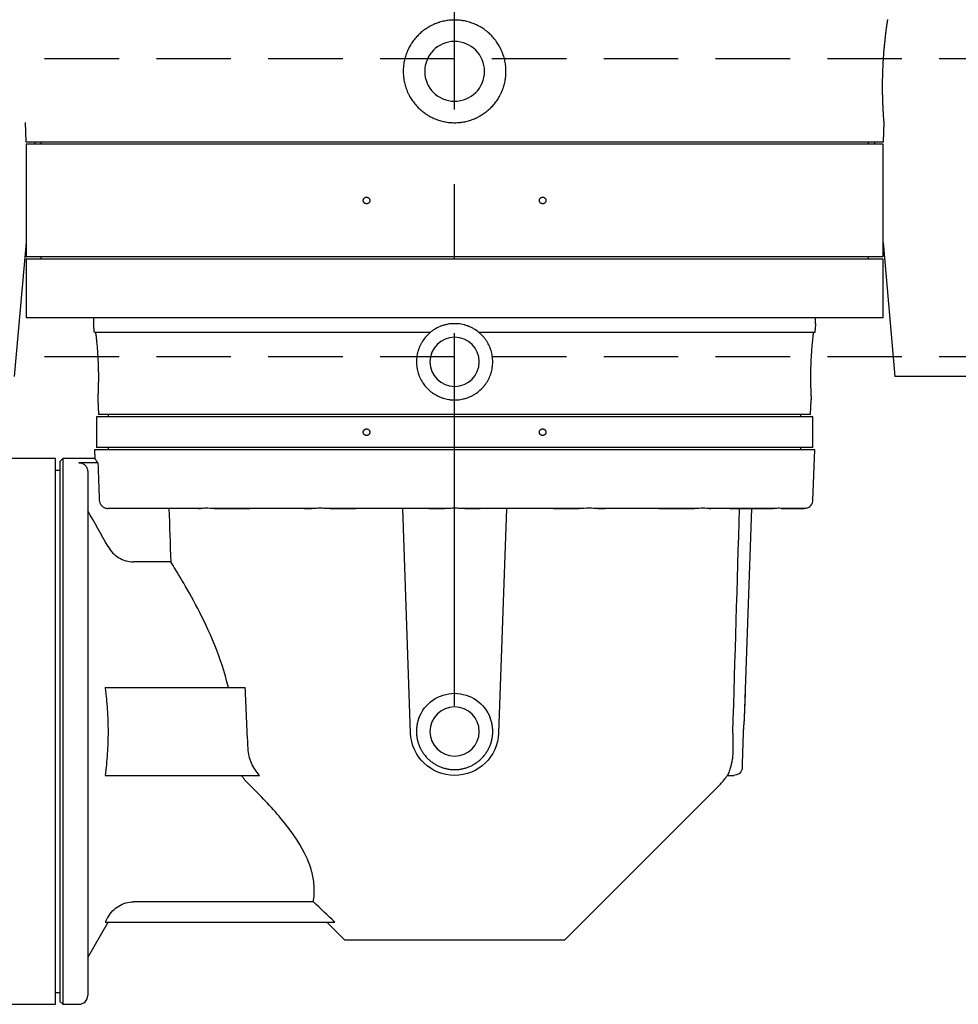
# Model space of a CAD drawing. Extents: x -32 to 275, y -350 to 50.
# Drawn here: x 57 to 70, y -110 to -96 of the extents above; entities that cross this region are included whole.
import ezdxf

# ---------------------------------------------------------------- set-up
doc = ezdxf.new("R2010")
doc.units = 0
doc.header["$LTSCALE"] = 4
doc.header["$MEASUREMENT"] = 0
doc.linetypes.add('CENTER', pattern=[2, 1.25, -0.25, 0.25, -0.25])
doc.linetypes.add('HIDDEN', pattern=[0.375, 0.25, -0.125])
for name, color, linetype in [('CENTER', 6, 'CENTER'), ('HIDDEN', 1, 'HIDDEN'), ('OBJECT-STD', 3, 'CONTINUOUS')]:
    doc.layers.add(name, color=color, linetype=linetype)

msp = doc.modelspace()

# ---------------------------------------------------------------- linework, layer by layer
at = {"layer": 'CENTER'}
msp.add_line((63.157921, -105.635297), (63.157921, -22.522035), dxfattribs=at)
at = {"layer": 'HIDDEN'}
for p, q in [((11.157921, -96.94863), (79.157921, -96.94863)), ((11.157921, -100.94863), (79.157921, -100.94863))]:
    msp.add_line(p, q, dxfattribs=at)
at = {"layer": 'OBJECT-STD'}
for p, q in [((68.967055, -96.435081), (68.967438, -96.424131)), ((57.396759, -97.808851), (57.405765, -98.06674)), ((68.910077, -98.06674), (68.919087, -97.808721)), ((57.405765, -98.06674), (68.910077, -98.06674)), ((57.409889, -98.098236), (57.409889, -99.610047)), ((68.905952, -98.098236), (57.409889, -98.098236)), ((57.52796, -98.066782), (57.525207, -98.098254)), ((57.60674, -98.066739), (57.60674, -98.098236)), ((68.709102, -98.098236), (68.709102, -98.066739)), ((68.787881, -98.066782), (68.790635, -98.098254)), ((68.905952, -99.610047), (68.905952, -98.098236)), ((57.409894, -99.416282), (57.252409, -101.216346)), ((68.905947, -99.416282), (69.063433, -101.216346)), ((68.905952, -99.610047), (57.409889, -99.610047)), ((57.60674, -99.610047), (57.60674, -99.641544)), ((68.709102, -99.641544), (68.709102, -99.610047)), ((57.409889, -99.641543), (57.409889, -100.428945)), ((68.905952, -99.641543), (57.409889, -99.641543)), ((68.905952, -100.428945), (68.905952, -99.641543)), ((68.905952, -100.428945), (57.409889, -100.428945)), ((58.315401, -100.428945), (58.315401, -100.509257)), ((68.00044, -100.509257), (68.00044, -100.428945)), ((62.830888, -100.625795), (58.326456, -100.625795)), ((67.989385, -100.625795), (63.484953, -100.625795)), ((73.00044, -101.216346), (69.063433, -101.216346)), ((58.37438, -101.525773), (58.383216, -101.728157)), ((67.932625, -101.728157), (67.941461, -101.525773)), ((67.932625, -101.728157), (58.383216, -101.728157)), ((58.512251, -101.728156), (58.512251, -101.759653)), ((67.80359, -101.759653), (67.80359, -101.728156)), ((58.354771, -101.759653), (58.354771, -102.169102)), ((67.96107, -101.759653), (58.354771, -101.759653)), ((67.96107, -102.169102), (67.96107, -101.759653)), ((58.327274, -102.200598), (58.331498, -102.321553)), ((63.157921, -102.200598), (58.327274, -102.200598)), ((67.96107, -102.169102), (58.354771, -102.169102)), ((58.512251, -102.169102), (58.512251, -102.200599)), ((67.988567, -102.200598), (63.157921, -102.200598)), ((67.80359, -102.200599), (67.80359, -102.169102)), ((67.965051, -102.874012), (67.988567, -102.200598)), ((57.80359, -102.318708), (57.055559, -102.318708)), ((57.80359, -105.980126), (57.80359, -102.318708)), ((57.902015, -102.318708), (57.862645, -102.358079)), ((57.862645, -102.358079), (57.862645, -109.602173)), ((58.333596, -102.318708), (57.902015, -102.318708)), ((57.902015, -102.318708), (57.902015, -109.641543)), ((58.374605, -102.373302), (58.118551, -102.373302)), ((57.862645, -102.476189), (57.803588, -102.476189)), ((58.236661, -102.493261), (58.236661, -109.523433)), ((59.748382, -102.988), (58.511333, -102.988)), ((59.72332, -102.988), (59.744931, -102.988)), ((59.937775, -102.988), (60.412297, -102.988)), ((61.239815, -102.988), (59.938817, -102.988)), ((61.141076, -102.988), (61.239832, -102.988)), ((61.488374, -102.988), (61.830052, -102.988)), ((63.023262, -102.988), (61.488631, -102.988)), ((62.567729, -106.000736), (62.462522, -102.988)), ((62.813433, -102.988), (63.02327, -102.988)), ((64.82721, -102.988), (63.292579, -102.988)), ((63.293657, -102.988), (63.502409, -102.988)), ((63.853319, -102.988), (63.748112, -106.000736)), ((64.485789, -102.988), (64.827201, -102.988)), ((66.377024, -102.988), (65.076027, -102.988)), ((65.0786, -102.988), (65.174766, -102.988)), ((65.903545, -102.988), (66.377, -102.988)), ((67.436758, -102.988), (66.56746, -102.988)), ((66.570942, -102.988), (66.592521, -102.988)), ((66.850859, -102.988), (67.436749, -102.988)), ((67.140361, -102.988), (67.042155, -105.800234)), ((67.140353, -102.988), (67.436758, -102.988)), ((67.539586, -102.988), (67.845079, -102.988)), ((67.845079, -102.988), (67.539822, -102.988)), ((59.350649, -103.703459), (58.85038, -103.703459)), ((58.470594, -105.389575), (60.348583, -105.389575)), ((67.053746, -105.468315), (67.042155, -105.800234)), ((57.80359, -109.641543), (57.80359, -105.980126)), ((58.470594, -106.570677), (60.543198, -106.570677)), ((66.817204, -106.570677), (66.901193, -106.570677)), ((64.634299, -108.775401), (66.722253, -106.687447)), ((61.263369, -108.267321), (58.85038, -108.267321)), ((58.236661, -109.011622), (58.509425, -108.539181)), ((58.470594, -108.539181), (61.550363, -108.539181)), ((61.445322, -108.539181), (61.681543, -108.775401)), ((61.681543, -108.775401), (64.634299, -108.775401)), ((57.803588, -109.484063), (57.862645, -109.484063)), ((57.055559, -109.641543), (57.80359, -109.641543)), ((57.862645, -109.602173), (57.902015, -109.641543)), ((57.902015, -109.641543), (58.118551, -109.641543))]:
    msp.add_line(p, q, dxfattribs=at)
at = {"layer": 'OBJECT-STD', "extrusion": (0, 0, -1)}
for centre, radius in [((-63.157921, -97.121858), 0.401102), ((-63.157921, -101.019496), 0.330358), ((-63.157921, -105.980126), 0.330358)]:
    msp.add_circle(centre, radius, dxfattribs=at)
at = {"layer": 'OBJECT-STD'}
for centre, radius, start, end in [((67.847013, -102.86989), 0.11811, 281.1952028, 358), ((66.221153, -106.186348), 0.708661, 315, 327.2677941), ((58.118551, -109.523433), 0.11811, 270, 0)]:
    msp.add_arc(centre, radius, start, end, dxfattribs=at)
at = {"layer": 'OBJECT-STD', "extrusion": (0, 0, -1)}
for centre, radius, start, end in [((-63.157921, -105.980126), 0.511811, 20.5779573, 159.4220427), ((-63.157921, -105.980126), 0.590551, 182, 358), ((-66.901193, -106.452567), 0.11811, 196.0372152, 269.3474913)]:
    msp.add_arc(centre, radius, start, end, dxfattribs=at)
at = {"layer": 'OBJECT-STD'}
for points, knots in [([(62.671056, -97.609353), (62.654944, -97.593262), (62.639762, -97.576508), (62.611194, -97.541722), (62.597809, -97.523688), (62.572822, -97.486348), (62.561222, -97.467042), (62.547863, -97.442093), (62.545249, -97.437062), (62.540135, -97.426919), (62.537633, -97.421798), (62.530331, -97.406373), (62.525737, -97.39601), (62.51276, -97.364689), (62.505182, -97.343499), (62.492131, -97.300511), (62.486658, -97.278712), (62.480046, -97.245554), (62.478108, -97.234425), (62.475607, -97.217613), (62.474842, -97.211989), (62.473447, -97.200703), (62.472818, -97.195037), (62.470034, -97.166767), (62.46894, -97.144218), (62.468948, -97.099251), (62.47005, -97.076833), (62.474443, -97.032127), (62.477734, -97.009839), (62.484356, -96.976507), (62.486852, -96.965388), (62.492359, -96.943409), (62.495373, -96.932529), (62.505183, -96.900208), (62.512744, -96.879088), (62.529879, -96.837685), (62.539453, -96.817403), (62.555345, -96.787616), (62.560898, -96.777793), (62.569618, -96.76322), (62.572594, -96.758384), (62.578655, -96.7488), (62.581739, -96.744056), (62.597418, -96.720566), (62.610798, -96.702517), (62.63919, -96.667866), (62.654202, -96.651264), (62.685865, -96.619509), (62.702517, -96.604355), (62.724391, -96.586347), (62.728823, -96.582789), (62.737747, -96.575804), (62.751238, -96.565512), (62.765037, -96.555769), (62.79304, -96.537003), (62.812249, -96.525451), (62.851739, -96.504247), (62.87202, -96.494595), (62.903264, -96.481572), (62.913816, -96.477474), (62.929855, -96.471699), (62.935235, -96.469837), (62.946005, -96.466257), (62.951403, -96.464537), (62.978449, -96.456283), (63.000278, -96.450783), (63.044314, -96.441942), (63.06652, -96.4386), (63.111312, -96.434092), (63.133898, -96.432924), (63.179464, -96.432842), (63.202074, -96.433929), (63.246898, -96.43828), (63.269123, -96.441544), (63.313202, -96.450233), (63.335056, -96.455657), (63.362136, -96.463818), (63.36754, -96.465519), (63.378324, -96.469062), (63.383712, -96.470906), (63.39977, -96.476624), (63.410336, -96.480685), (63.441629, -96.4936), (63.461949, -96.503184), (63.501531, -96.52426), (63.520791, -96.535753), (63.548882, -96.554439), (63.558111, -96.560909), (63.571752, -96.570982), (63.576265, -96.574402), (63.585223, -96.581364), (63.589663, -96.584905), (63.611576, -96.602822), (63.628268, -96.61791), (63.660031, -96.649548), (63.6751, -96.6661), (63.703621, -96.700667), (63.717072, -96.718683), (63.736001, -96.746839), (63.742113, -96.756433), (63.753791, -96.775802), (63.759371, -96.785596), (63.775349, -96.815303), (63.784987, -96.835539), (63.802258, -96.876869), (63.809891, -96.897961), (63.819814, -96.930254), (63.822867, -96.941127), (63.827056, -96.957605), (63.828388, -96.963132), (63.830915, -96.97421), (63.832107, -96.979754), (63.837717, -97.007496), (63.841083, -97.029762), (63.84563, -97.074436), (63.84681, -97.096845), (63.846975, -97.141804), (63.845961, -97.164355), (63.843276, -97.192635), (63.842667, -97.198304), (63.841312, -97.209594), (63.839074, -97.226472), (63.836226, -97.243176), (63.829729, -97.276357), (63.824333, -97.298176), (63.811432, -97.341213), (63.803926, -97.362433), (63.791057, -97.393804), (63.786498, -97.404185), (63.779248, -97.419639), (63.776764, -97.424766), (63.771687, -97.434926), (63.76909, -97.439965), (63.75582, -97.464957), (63.744287, -97.484304), (63.71943, -97.521734), (63.706105, -97.539816), (63.684765, -97.565987), (63.677425, -97.574551), (63.662288, -97.591357), (63.654485, -97.599605), (63.630409, -97.623815), (63.613695, -97.639028), (63.578981, -97.667662), (63.560983, -97.681084), (63.523706, -97.706147), (63.504428, -97.717789), (63.479512, -97.731202), (63.474488, -97.733827), (63.464356, -97.738963), (63.459242, -97.741476), (63.443844, -97.748807), (63.433499, -97.753422), (63.402226, -97.766461), (63.381063, -97.774085), (63.338118, -97.787231), (63.316335, -97.792754), (63.283192, -97.799444), (63.272066, -97.801408), (63.255256, -97.803948), (63.249633, -97.804727), (63.238347, -97.806148), (63.232682, -97.80679), (63.204417, -97.809639), (63.181864, -97.810786), (63.136874, -97.81088), (63.114436, -97.809828), (63.069677, -97.80553), (63.047355, -97.802283), (63.013961, -97.795722), (63.002818, -97.793245), (62.980789, -97.787772), (62.969882, -97.784774), (62.937479, -97.775006), (62.9163, -97.767468), (62.874774, -97.750365), (62.854427, -97.7408), (62.824541, -97.724912), (62.814685, -97.719358), (62.800062, -97.710635), (62.795209, -97.707658), (62.785585, -97.701588), (62.780817, -97.698498), (62.757197, -97.682772), (62.738999, -97.669311), (62.703984, -97.640647), (62.687168, -97.625444), (62.671056, -97.609353)], [0, 0, 0, 0, 0.015625, 0.015625, 0.03125, 0.03125, 0.046875, 0.046875, 0.05078125, 0.05078125, 0.0546875, 0.0546875, 0.0625, 0.0625, 0.078125, 0.078125, 0.09375, 0.09375, 0.1015625, 0.1015625, 0.10546875, 0.10546875, 0.109375, 0.109375, 0.125, 0.125, 0.140625, 0.140625, 0.15625, 0.15625, 0.1640625, 0.1640625, 0.171875, 0.171875, 0.1875, 0.1875, 0.203125, 0.203125, 0.2109375, 0.2109375, 0.21484375, 0.21484375, 0.21875, 0.21875, 0.234375, 0.234375, 0.25, 0.25, 0.265625, 0.265625, 0.26953125, 0.26953125, 0.2734375, 0.28125, 0.28125, 0.296875, 0.296875, 0.3125, 0.3125, 0.3203125, 0.3203125, 0.32421875, 0.32421875, 0.328125, 0.328125, 0.34375, 0.34375, 0.359375, 0.359375, 0.375, 0.375, 0.390625, 0.390625, 0.40625, 0.40625, 0.421875, 0.421875, 0.42578125, 0.42578125, 0.4296875, 0.4296875, 0.4375, 0.4375, 0.453125, 0.453125, 0.46875, 0.46875, 0.4765625, 0.4765625, 0.48046875, 0.48046875, 0.484375, 0.484375, 0.5, 0.5, 0.515625, 0.515625, 0.53125, 0.53125, 0.5390625, 0.5390625, 0.546875, 0.546875, 0.5625, 0.5625, 0.578125, 0.578125, 0.5859375, 0.5859375, 0.58984375, 0.58984375, 0.59375, 0.59375, 0.609375, 0.609375, 0.625, 0.625, 0.640625, 0.640625, 0.64453125, 0.64453125, 0.6484375, 0.65625, 0.65625, 0.671875, 0.671875, 0.6875, 0.6875, 0.6953125, 0.6953125, 0.69921875, 0.69921875, 0.703125, 0.703125, 0.71875, 0.71875, 0.734375, 0.734375, 0.7421875, 0.7421875, 0.75, 0.75, 0.765625, 0.765625, 0.78125, 0.78125, 0.796875, 0.796875, 0.80078125, 0.80078125, 0.8046875, 0.8046875, 0.8125, 0.8125, 0.828125, 0.828125, 0.84375, 0.84375, 0.8515625, 0.8515625, 0.85546875, 0.85546875, 0.859375, 0.859375, 0.875, 0.875, 0.890625, 0.890625, 0.90625, 0.90625, 0.9140625, 0.9140625, 0.921875, 0.921875, 0.9375, 0.9375, 0.953125, 0.953125, 0.9609375, 0.9609375, 0.96484375, 0.96484375, 0.96875, 0.96875, 0.984375, 0.984375, 1, 1, 1, 1]), ([(68.919034, -97.811089), (68.919019, -97.810909), (68.919004, -97.810729), (68.918989, -97.810548), (68.918914, -97.809673), (68.91854, -97.80522), (68.918262, -97.801897), (68.917804, -97.796336), (68.917706, -97.795153), (68.917501, -97.792645), (68.917394, -97.791321), (68.917056, -97.787158), (68.916812, -97.784121), (68.916026, -97.774239), (68.915432, -97.766625), (68.914129, -97.749379), (68.913421, -97.739745), (68.912293, -97.723758), (68.911906, -97.718172), (68.911115, -97.706479), (68.91071, -97.70036), (68.909489, -97.681416), (68.908662, -97.667948), (68.90702, -97.639378), (68.906205, -97.624277), (68.904626, -97.592435), (68.903862, -97.575696), (68.902963, -97.553715), (68.902786, -97.549259), (68.90244, -97.540285), (68.901933, -97.526719), (68.901464, -97.512848), (68.900582, -97.484705), (68.900069, -97.465409), (68.899226, -97.425759), (68.898895, -97.405406), (68.898563, -97.374067), (68.898479, -97.363486), (68.898397, -97.347408), (68.898377, -97.342013), (68.898353, -97.331216), (68.898348, -97.325806), (68.898364, -97.298698), (68.898499, -97.276829), (68.899028, -97.232735), (68.899422, -97.210509), (68.900481, -97.165701), (68.901146, -97.143117), (68.90276, -97.09758), (68.903695, -97.074996), (68.905809, -97.030232), (68.906987, -97.008044), (68.909573, -96.96405), (68.910981, -96.942245), (68.912875, -96.915233), (68.91326, -96.909843), (68.914045, -96.899087), (68.914444, -96.893714), (68.915656, -96.877698), (68.916484, -96.867159), (68.919017, -96.835951), (68.920773, -96.815688), (68.92439, -96.776225), (68.92625, -96.757025), (68.929093, -96.729028), (68.93005, -96.719829), (68.931495, -96.706235), (68.931978, -96.701738), (68.932947, -96.692813), (68.933434, -96.688383), (68.935857, -96.666528), (68.93778, -96.649884), (68.941561, -96.618223), (68.943418, -96.603206), (68.947029, -96.574796), (68.948783, -96.561402), (68.950885, -96.545703), (68.951301, -96.542615), (68.952124, -96.536546), (68.952529, -96.533569), (68.953725, -96.524844), (68.954494, -96.519287), (68.956718, -96.503385), (68.958086, -96.493804), (68.960567, -96.476658), (68.96168, -96.469092), (68.963138, -96.459277), (68.963588, -96.456262), (68.964415, -96.450753), (68.964791, -96.448257), (68.965793, -96.441635), (68.966295, -96.438348), (68.966965, -96.433969), (68.967161, -96.432698), (68.967119, -96.432969)], [0, 0, 0, 0, 0.00038097, 0.00038097, 0.031619478, 0.031619478, 0.062857986, 0.062857986, 0.070667613, 0.070667613, 0.07847724, 0.07847724, 0.094096494, 0.094096494, 0.125335001, 0.125335001, 0.156573509, 0.156573509, 0.172192763, 0.172192763, 0.187812017, 0.187812017, 0.219050525, 0.219050525, 0.250289033, 0.250289033, 0.28152754, 0.28152754, 0.289337167, 0.289337167, 0.297146794, 0.312766048, 0.312766048, 0.344004556, 0.344004556, 0.375243064, 0.375243064, 0.390862317, 0.390862317, 0.398671944, 0.398671944, 0.406481571, 0.406481571, 0.437720079, 0.437720079, 0.468958587, 0.468958587, 0.500197095, 0.500197095, 0.531435602, 0.531435602, 0.56267411, 0.56267411, 0.593912618, 0.593912618, 0.601722245, 0.601722245, 0.609531872, 0.609531872, 0.625151126, 0.625151126, 0.656389633, 0.656389633, 0.687628141, 0.687628141, 0.703247395, 0.703247395, 0.711057022, 0.711057022, 0.718866649, 0.718866649, 0.750105157, 0.750105157, 0.781343665, 0.781343665, 0.812582172, 0.812582172, 0.820391799, 0.820391799, 0.828201426, 0.828201426, 0.84382068, 0.84382068, 0.875059188, 0.875059188, 0.906297696, 0.906297696, 0.921916949, 0.921916949, 0.937536203, 0.937536203, 0.968774711, 0.968774711, 1, 1, 1, 1]), ([(62.02111, -98.854142), (62.02111, -98.851183), (62.020816, -98.848275), (62.019955, -98.843987), (62.019597, -98.84257), (62.018736, -98.839761), (62.018232, -98.838369), (62.016537, -98.834324), (62.015155, -98.83177), (62.012711, -98.82815), (62.011828, -98.826972), (62.009963, -98.824725), (62.008982, -98.823657), (62.0059, -98.82061), (62.003659, -98.81879), (61.9988, -98.81558), (61.996248, -98.814236), (61.99227, -98.812608), (61.990917, -98.812129), (61.988158, -98.811302), (61.986745, -98.810953), (61.982509, -98.810123), (61.979667, -98.809849), (61.973945, -98.809851), (61.971042, -98.810135), (61.965426, -98.811245), (61.962689, -98.812066), (61.958693, -98.813703), (61.957373, -98.814321), (61.954821, -98.815672), (61.953584, -98.816406), (61.949993, -98.818781), (61.947754, -98.820593), (61.943603, -98.824697), (61.941749, -98.826935), (61.939317, -98.83053), (61.938564, -98.83177), (61.937175, -98.834336), (61.936536, -98.83567), (61.934837, -98.839723), (61.933983, -98.842505), (61.932826, -98.84823), (61.932528, -98.851198), (61.932526, -98.857045), (61.932811, -98.859948), (61.933677, -98.864274), (61.93404, -98.865711), (61.934896, -98.868509), (61.935887, -98.871248), (61.937139, -98.873874), (61.938523, -98.876442), (61.939286, -98.877703), (61.941737, -98.881337), (61.943584, -98.883562), (61.94769, -98.887632), (61.949972, -98.889486), (61.954773, -98.892664), (61.957306, -98.894008), (61.961308, -98.895653), (61.962679, -98.89614), (61.965433, -98.896969), (61.966822, -98.897314), (61.971025, -98.898145), (61.973879, -98.89843), (61.979662, -98.898436), (61.982509, -98.898159), (61.986715, -98.897337), (61.988106, -98.896995), (61.990867, -98.89617), (61.992241, -98.895686), (61.996245, -98.894049), (61.998782, -98.892711), (62.003592, -98.889542), (62.005881, -98.887689), (62.009997, -98.883624), (62.011848, -98.881403), (62.014302, -98.87778), (62.01507, -98.876518), (62.016462, -98.873947), (62.017091, -98.872634), (62.01878, -98.868613), (62.019644, -98.86582), (62.020816, -98.860028), (62.02111, -98.8571), (62.02111, -98.854142)], [0, 0, 0, 0, 0.03125, 0.03125, 0.046875, 0.046875, 0.0625, 0.0625, 0.09375, 0.09375, 0.109375, 0.109375, 0.125, 0.125, 0.15625, 0.15625, 0.1875, 0.1875, 0.203125, 0.203125, 0.21875, 0.21875, 0.25, 0.25, 0.28125, 0.28125, 0.3125, 0.3125, 0.328125, 0.328125, 0.34375, 0.34375, 0.375, 0.375, 0.40625, 0.40625, 0.421875, 0.421875, 0.4375, 0.4375, 0.46875, 0.46875, 0.5, 0.5, 0.53125, 0.53125, 0.546875, 0.546875, 0.5625, 0.578125, 0.578125, 0.59375, 0.59375, 0.625, 0.625, 0.65625, 0.65625, 0.6875, 0.6875, 0.703125, 0.703125, 0.71875, 0.71875, 0.75, 0.75, 0.78125, 0.78125, 0.796875, 0.796875, 0.8125, 0.8125, 0.84375, 0.84375, 0.875, 0.875, 0.90625, 0.90625, 0.921875, 0.921875, 0.9375, 0.9375, 0.96875, 0.96875, 1, 1, 1, 1]), ([(64.383314, -98.854142), (64.383314, -98.851182), (64.383021, -98.848275), (64.382159, -98.843987), (64.381801, -98.842571), (64.380941, -98.839762), (64.380437, -98.838371), (64.378743, -98.834328), (64.377363, -98.831776), (64.374921, -98.828157), (64.374039, -98.82698), (64.372177, -98.824736), (64.371197, -98.823668), (64.36812, -98.820624), (64.365883, -98.818804), (64.361031, -98.815595), (64.358484, -98.814252), (64.354512, -98.812622), (64.353161, -98.812142), (64.350405, -98.811313), (64.348993, -98.810963), (64.344761, -98.810129), (64.34192, -98.809853), (64.336198, -98.809848), (64.333294, -98.810129), (64.327674, -98.811233), (64.324934, -98.812052), (64.320932, -98.813688), (64.31961, -98.814305), (64.317054, -98.815656), (64.315815, -98.81639), (64.312218, -98.818765), (64.309975, -98.820578), (64.305817, -98.824686), (64.30396, -98.826926), (64.301526, -98.830524), (64.300772, -98.831765), (64.299381, -98.834333), (64.298742, -98.835668), (64.297042, -98.839722), (64.296188, -98.842505), (64.295031, -98.848232), (64.294733, -98.8512), (64.294731, -98.857046), (64.295016, -98.85995), (64.295882, -98.864276), (64.296245, -98.865713), (64.297102, -98.868511), (64.298093, -98.871252), (64.299346, -98.873879), (64.300731, -98.876448), (64.301495, -98.87771), (64.303949, -98.881346), (64.305799, -98.883573), (64.309911, -98.887646), (64.312196, -98.889502), (64.317006, -98.892681), (64.319544, -98.894024), (64.323551, -98.895667), (64.324924, -98.896153), (64.327681, -98.89698), (64.329072, -98.897324), (64.333278, -98.898152), (64.336135, -98.898433), (64.341916, -98.898433), (64.344762, -98.898152), (64.348965, -98.897326), (64.350356, -98.896983), (64.353114, -98.896156), (64.354486, -98.895671), (64.358483, -98.894033), (64.361016, -98.892694), (64.365818, -98.889526), (64.368103, -98.887674), (64.372212, -98.883613), (64.37406, -98.881393), (64.376512, -98.877773), (64.377278, -98.876511), (64.378669, -98.873942), (64.379297, -98.87263), (64.380985, -98.868611), (64.381849, -98.86582), (64.383021, -98.860028), (64.383314, -98.857101), (64.383314, -98.854142)], [0, 0, 0, 0, 0.03125, 0.03125, 0.046875, 0.046875, 0.0625, 0.0625, 0.09375, 0.09375, 0.109375, 0.109375, 0.125, 0.125, 0.15625, 0.15625, 0.1875, 0.1875, 0.203125, 0.203125, 0.21875, 0.21875, 0.25, 0.25, 0.28125, 0.28125, 0.3125, 0.3125, 0.328125, 0.328125, 0.34375, 0.34375, 0.375, 0.375, 0.40625, 0.40625, 0.421875, 0.421875, 0.4375, 0.4375, 0.46875, 0.46875, 0.5, 0.5, 0.53125, 0.53125, 0.546875, 0.546875, 0.5625, 0.578125, 0.578125, 0.59375, 0.59375, 0.625, 0.625, 0.65625, 0.65625, 0.6875, 0.6875, 0.703125, 0.703125, 0.71875, 0.71875, 0.75, 0.75, 0.78125, 0.78125, 0.796875, 0.796875, 0.8125, 0.8125, 0.84375, 0.84375, 0.875, 0.875, 0.90625, 0.90625, 0.921875, 0.921875, 0.9375, 0.9375, 0.96875, 0.96875, 1, 1, 1, 1]), ([(58.326456, -100.625795), (58.324904, -100.606744), (58.323426, -100.58996), (58.321413, -100.568043), (58.320776, -100.561284), (58.319883, -100.551975), (58.319595, -100.549011), (58.319181, -100.544775), (58.319046, -100.543399), (58.318781, -100.540716), (58.318651, -100.53941), (58.317518, -100.52802), (58.316737, -100.520462), (58.315944, -100.512837), (58.315742, -100.510917), (58.315538, -100.508985), (58.315487, -100.508499), (58.315419, -100.507857), (58.3154, -100.507677)], [0, 0, 0, 0, 0.249937207, 0.249937207, 0.374905811, 0.374905811, 0.437390112, 0.437390112, 0.468632263, 0.468632263, 0.499874414, 0.499874414, 0.749811621, 0.749811621, 0.874780225, 0.874780225, 0.937264527, 1, 1, 1, 1]), ([(63.484953, -100.625795), (63.462018, -100.606744), (63.437767, -100.58996), (63.399492, -100.568043), (63.386416, -100.561284), (63.366318, -100.551975), (63.359538, -100.549011), (63.349244, -100.544775), (63.345793, -100.543399), (63.338848, -100.540716), (63.335351, -100.53941), (63.303829, -100.52802), (63.275318, -100.520462), (63.231838, -100.512837), (63.217225, -100.510917), (63.195124, -100.508985), (63.187726, -100.508499), (63.17287, -100.507849), (63.165394, -100.507685), (63.128186, -100.507683), (63.098811, -100.510258), (63.055314, -100.51786), (63.040909, -100.52102), (63.019448, -100.526717), (63.012318, -100.528776), (62.998107, -100.533219), (62.991029, -100.535602), (62.95611, -100.548216), (62.929388, -100.560596), (62.891074, -100.582506), (62.878599, -100.59037), (62.854252, -100.607239), (62.842356, -100.616269), (62.830888, -100.625795)], [0, 0, 0, 0, 0.125, 0.125, 0.1875, 0.1875, 0.21875, 0.21875, 0.234375, 0.234375, 0.25, 0.25, 0.375, 0.375, 0.4375, 0.4375, 0.46875, 0.46875, 0.5, 0.5, 0.625, 0.625, 0.6875, 0.6875, 0.71875, 0.71875, 0.75, 0.75, 0.875, 0.875, 0.9375, 0.9375, 1, 1, 1, 1]), ([(68.000412, -100.507954), (68.000431, -100.507774), (68.00045, -100.507594), (68.000479, -100.507323), (68.000166, -100.510258), (67.999375, -100.51786), (67.999048, -100.52102), (67.998465, -100.526717), (67.998256, -100.528776), (67.997808, -100.533219), (67.997569, -100.535602), (67.996314, -100.548216), (67.995112, -100.560596), (67.993099, -100.582506), (67.992393, -100.59037), (67.990925, -100.607239), (67.990161, -100.616269), (67.989385, -100.625795)], [0, 0, 0, 0, 0.000106051, 0.000106051, 0.250079538, 0.250079538, 0.375066282, 0.375066282, 0.437559654, 0.437559654, 0.500053025, 0.500053025, 0.750026513, 0.750026513, 0.875013256, 0.875013256, 1, 1, 1, 1]), ([(58.374627, -101.531219), (58.37461, -101.531492), (58.374748, -101.529337), (58.375115, -101.523412), (58.375268, -101.520939), (58.375539, -101.516465), (58.375636, -101.514843), (58.375843, -101.511366), (58.375953, -101.509511), (58.376528, -101.499658), (58.377077, -101.489942), (58.377981, -101.472662), (58.378295, -101.466449), (58.37878, -101.456439), (58.378943, -101.452986), (58.379273, -101.445847), (58.37944, -101.442159), (58.380268, -101.423292), (58.380925, -101.40672), (58.382132, -101.370708), (58.382683, -101.351267), (58.38324, -101.325099), (58.383344, -101.319787), (58.383537, -101.309061), (58.383625, -101.30364), (58.383864, -101.287203), (58.383989, -101.276014), (58.384245, -101.241763), (58.384259, -101.218022), (58.384029, -101.187182), (58.38397, -101.180953), (58.383827, -101.168386), (58.383743, -101.162085), (58.383452, -101.143128), (58.383207, -101.130421), (58.382312, -101.092093), (58.381504, -101.066269), (58.380212, -101.033646), (58.37994, -101.027104), (58.379367, -101.013985), (58.379065, -101.007395), (58.378122, -100.987675), (58.377445, -100.974631), (58.37527, -100.935796), (58.373632, -100.910301), (58.370923, -100.872648), (58.369978, -100.860195), (58.368501, -100.841668), (58.367997, -100.835506), (58.36698, -100.823332), (58.366466, -100.81731), (58.363865, -100.787518), (58.361696, -100.7647), (58.358374, -100.731966), (58.357255, -100.721305), (58.355568, -100.705693), (58.355004, -100.700553), (58.353874, -100.690402), (58.353309, -100.685391), (58.3505, -100.660827), (58.348297, -100.642597), (58.346187, -100.625795)], [0, 0, 0, 0, 0.062427631, 0.062427631, 0.093680043, 0.093680043, 0.109306249, 0.109306249, 0.124932455, 0.124932455, 0.18743728, 0.18743728, 0.218689692, 0.218689692, 0.234315898, 0.234315898, 0.249942104, 0.249942104, 0.312446929, 0.312446929, 0.374951754, 0.374951754, 0.39057796, 0.39057796, 0.406204166, 0.406204166, 0.437456578, 0.437456578, 0.499961403, 0.499961403, 0.515587609, 0.515587609, 0.531213815, 0.531213815, 0.562466228, 0.562466228, 0.624971052, 0.624971052, 0.640597258, 0.640597258, 0.656223465, 0.656223465, 0.687475877, 0.687475877, 0.749980701, 0.749980701, 0.781233114, 0.781233114, 0.79685932, 0.79685932, 0.812485526, 0.812485526, 0.874990351, 0.874990351, 0.906242763, 0.906242763, 0.921868969, 0.921868969, 0.937495175, 0.937495175, 1, 1, 1, 1]), ([(62.830888, -100.625795), (62.810661, -100.642597), (62.791991, -100.660724), (62.757625, -100.699519), (62.741929, -100.720188), (62.724217, -100.747661), (62.720766, -100.753246), (62.714079, -100.764548), (62.710855, -100.770246), (62.701535, -100.787476), (62.69579, -100.799147), (62.679931, -100.8347), (62.671186, -100.85912), (62.662574, -100.890559), (62.660968, -100.896893), (62.657992, -100.909654), (62.65662, -100.916095), (62.652886, -100.935451), (62.650908, -100.948374), (62.646466, -100.987197), (62.645487, -101.013151), (62.646989, -101.052191), (62.647987, -101.065222), (62.65025, -101.084797), (62.651135, -101.09134), (62.653148, -101.104337), (62.654277, -101.110797), (62.660523, -101.142908), (62.667435, -101.167995), (62.68063, -101.204736), (62.685502, -101.216834), (62.693532, -101.234754), (62.696329, -101.240689), (62.702168, -101.252483), (62.705212, -101.258344), (62.720913, -101.287199), (62.7351, -101.309064), (62.766631, -101.350432), (62.783973, -101.369936), (62.807702, -101.39278), (62.812536, -101.397256), (62.822331, -101.405984), (62.8273, -101.410242), (62.842416, -101.422706), (62.852774, -101.430598), (62.884677, -101.453044), (62.907046, -101.466374), (62.93642, -101.48094), (62.942371, -101.48375), (62.954397, -101.489147), (62.960443, -101.491721), (62.978677, -101.499073), (62.990962, -101.503484), (63.028193, -101.515277), (63.053514, -101.521226), (63.085801, -101.526242), (63.09229, -101.527124), (63.105333, -101.52864), (63.111901, -101.529276), (63.131596, -101.530799), (63.144685, -101.531302), (63.183827, -101.531316), (63.209758, -101.529342), (63.248411, -101.523412), (63.261255, -101.520939), (63.280457, -101.516465), (63.28686, -101.514843), (63.299545, -101.511366), (63.305835, -101.509511), (63.337028, -101.499658), (63.361165, -101.489942), (63.396165, -101.472662), (63.407629, -101.466449), (63.424519, -101.456439), (63.430097, -101.452986), (63.441149, -101.445847), (63.446624, -101.442159), (63.473498, -101.423292), (63.493605, -101.40672), (63.531119, -101.370708), (63.548526, -101.351267), (63.568531, -101.325099), (63.572431, -101.319787), (63.579993, -101.309061), (63.583661, -101.30364), (63.594331, -101.287203), (63.600999, -101.276014), (63.619683, -101.241763), (63.630389, -101.218022), (63.641527, -101.187182), (63.643642, -101.180953), (63.647641, -101.168386), (63.649512, -101.162085), (63.654748, -101.143128), (63.657736, -101.130421), (63.665225, -101.092093), (63.668259, -101.066269), (63.669578, -101.033646), (63.669717, -101.027104), (63.669744, -101.013985), (63.669631, -101.007395), (63.668911, -100.987675), (63.667928, -100.974631), (63.663513, -100.935796), (63.658624, -100.910301), (63.648385, -100.872648), (63.644486, -100.860195), (63.63789, -100.841668), (63.635562, -100.835506), (63.630693, -100.823332), (63.628148, -100.81731), (63.614886, -100.787518), (63.602558, -100.7647), (63.581531, -100.731966), (63.574097, -100.721305), (63.562298, -100.705693), (63.558257, -100.700553), (63.549955, -100.690402), (63.545693, -100.685391), (63.523974, -100.660827), (63.50518, -100.642597), (63.484953, -100.625795)], [0, 0, 0, 0, 0.03125, 0.03125, 0.0625, 0.0625, 0.0703125, 0.0703125, 0.078125, 0.078125, 0.09375, 0.09375, 0.125, 0.125, 0.1328125, 0.1328125, 0.140625, 0.140625, 0.15625, 0.15625, 0.1875, 0.1875, 0.203125, 0.203125, 0.2109375, 0.2109375, 0.21875, 0.21875, 0.25, 0.25, 0.265625, 0.265625, 0.2734375, 0.2734375, 0.28125, 0.28125, 0.3125, 0.3125, 0.34375, 0.34375, 0.3515625, 0.3515625, 0.359375, 0.359375, 0.375, 0.375, 0.40625, 0.40625, 0.4140625, 0.4140625, 0.421875, 0.421875, 0.4375, 0.4375, 0.46875, 0.46875, 0.4765625, 0.4765625, 0.484375, 0.484375, 0.5, 0.5, 0.53125, 0.53125, 0.546875, 0.546875, 0.5546875, 0.5546875, 0.5625, 0.5625, 0.59375, 0.59375, 0.609375, 0.609375, 0.6171875, 0.6171875, 0.625, 0.625, 0.65625, 0.65625, 0.6875, 0.6875, 0.6953125, 0.6953125, 0.703125, 0.703125, 0.71875, 0.71875, 0.75, 0.75, 0.7578125, 0.7578125, 0.765625, 0.765625, 0.78125, 0.78125, 0.8125, 0.8125, 0.8203125, 0.8203125, 0.828125, 0.828125, 0.84375, 0.84375, 0.875, 0.875, 0.890625, 0.890625, 0.8984375, 0.8984375, 0.90625, 0.90625, 0.9375, 0.9375, 0.953125, 0.953125, 0.9609375, 0.9609375, 0.96875, 0.96875, 1, 1, 1, 1]), ([(67.969655, -100.625795), (67.967545, -100.642597), (67.965355, -100.660724), (67.960915, -100.699519), (67.958666, -100.720188), (67.955874, -100.747661), (67.955316, -100.753246), (67.954206, -100.764548), (67.953657, -100.770246), (67.952026, -100.787476), (67.950963, -100.799147), (67.947856, -100.8347), (67.945897, -100.85912), (67.943629, -100.890559), (67.943184, -100.896893), (67.942314, -100.909654), (67.941887, -100.916095), (67.940645, -100.935451), (67.939868, -100.948374), (67.937691, -100.987197), (67.936446, -101.013151), (67.934892, -101.052191), (67.934427, -101.065222), (67.933808, -101.084797), (67.933615, -101.09134), (67.933258, -101.104337), (67.933093, -101.110797), (67.932341, -101.142908), (67.93196, -101.167995), (67.931679, -101.204736), (67.931634, -101.216834), (67.931634, -101.234754), (67.931645, -101.240689), (67.931688, -101.252483), (67.931721, -101.258344), (67.931934, -101.287199), (67.932263, -101.309064), (67.933138, -101.350432), (67.933685, -101.369936), (67.934448, -101.39278), (67.934605, -101.397256), (67.934921, -101.405984), (67.935081, -101.410242), (67.935566, -101.422706), (67.935894, -101.430598), (67.936879, -101.453044), (67.937533, -101.466374), (67.938294, -101.48094), (67.938443, -101.48375), (67.938734, -101.489147), (67.938875, -101.491721), (67.939284, -101.499073), (67.939537, -101.503484), (67.940225, -101.515277), (67.94059, -101.521226), (67.940902, -101.526242), (67.940957, -101.527124), (67.941052, -101.52864), (67.941092, -101.529276), (67.941188, -101.530799), (67.94122, -101.531302)], [0, 0, 0, 0, 0.062485773, 0.062485773, 0.124971545, 0.124971545, 0.140592988, 0.140592988, 0.156214432, 0.156214432, 0.187457318, 0.187457318, 0.249943091, 0.249943091, 0.265564534, 0.265564534, 0.281185977, 0.281185977, 0.312428863, 0.312428863, 0.374914636, 0.374914636, 0.406157522, 0.406157522, 0.421778965, 0.421778965, 0.437400408, 0.437400408, 0.499886181, 0.499886181, 0.531129067, 0.531129067, 0.546750511, 0.546750511, 0.562371954, 0.562371954, 0.624857726, 0.624857726, 0.687343499, 0.687343499, 0.702964942, 0.702964942, 0.718586385, 0.718586385, 0.749829272, 0.749829272, 0.812315044, 0.812315044, 0.827936487, 0.827936487, 0.843557931, 0.843557931, 0.874800817, 0.874800817, 0.937286589, 0.937286589, 0.952908033, 0.952908033, 0.968529476, 1, 1, 1, 1]), ([(62.02111, -101.964378), (62.02111, -101.961404), (62.020813, -101.958482), (62.019943, -101.954175), (62.019582, -101.952752), (62.018713, -101.949931), (62.018205, -101.948535), (62.016498, -101.944481), (62.015107, -101.941923), (62.012647, -101.938298), (62.011759, -101.93712), (62.009888, -101.934878), (62.008904, -101.933811), (62.005814, -101.930772), (62.003567, -101.928956), (61.998705, -101.925762), (61.996163, -101.924432), (61.992193, -101.922816), (61.990843, -101.922341), (61.98809, -101.92152), (61.986683, -101.921175), (61.982469, -101.920355), (61.979639, -101.920085), (61.973941, -101.920088), (61.971053, -101.920371), (61.965464, -101.921472), (61.962738, -101.922286), (61.958754, -101.923912), (61.957437, -101.924526), (61.954891, -101.925868), (61.953657, -101.926597), (61.950071, -101.928959), (61.947831, -101.930763), (61.943674, -101.934854), (61.941812, -101.93709), (61.939369, -101.940684), (61.938612, -101.941924), (61.937215, -101.944492), (61.936572, -101.945828), (61.934859, -101.949893), (61.933998, -101.952685), (61.93283, -101.958432), (61.932529, -101.961416), (61.932525, -101.967292), (61.932813, -101.97021), (61.933687, -101.974555), (61.934053, -101.975997), (61.934917, -101.978805), (61.935915, -101.981554), (61.937176, -101.984186), (61.93857, -101.986759), (61.939338, -101.988022), (61.941799, -101.991653), (61.943652, -101.993875), (61.947769, -101.997937), (61.950052, -101.999783), (61.954847, -102.002942), (61.957377, -102.004278), (61.961371, -102.005913), (61.962736, -102.006395), (61.965477, -102.007216), (61.968242, -102.0079), (61.971056, -102.008316), (61.973894, -102.008595), (61.97533, -102.008667), (61.979641, -102.008672), (61.982473, -102.008399), (61.986663, -102.007585), (61.98805, -102.007245), (61.990802, -102.006428), (61.992172, -102.005948), (61.996164, -102.004324), (61.998697, -102.002995), (62.003505, -101.999843), (62.005798, -101.997997), (62.009925, -101.993942), (62.011782, -101.991724), (62.014248, -101.988102), (62.01502, -101.986838), (62.016423, -101.984262), (62.017056, -101.982945), (62.018758, -101.978914), (62.019629, -101.976114), (62.020813, -101.970294), (62.02111, -101.967352), (62.02111, -101.964378)], [0, 0, 0, 0, 0.03125, 0.03125, 0.046875, 0.046875, 0.0625, 0.0625, 0.09375, 0.09375, 0.109375, 0.109375, 0.125, 0.125, 0.15625, 0.15625, 0.1875, 0.1875, 0.203125, 0.203125, 0.21875, 0.21875, 0.25, 0.25, 0.28125, 0.28125, 0.3125, 0.3125, 0.328125, 0.328125, 0.34375, 0.34375, 0.375, 0.375, 0.40625, 0.40625, 0.421875, 0.421875, 0.4375, 0.4375, 0.46875, 0.46875, 0.5, 0.5, 0.53125, 0.53125, 0.546875, 0.546875, 0.5625, 0.578125, 0.578125, 0.59375, 0.59375, 0.625, 0.625, 0.65625, 0.65625, 0.6875, 0.6875, 0.703125, 0.703125, 0.71875, 0.734375, 0.734375, 0.75, 0.75, 0.78125, 0.78125, 0.796875, 0.796875, 0.8125, 0.8125, 0.84375, 0.84375, 0.875, 0.875, 0.90625, 0.90625, 0.921875, 0.921875, 0.9375, 0.9375, 0.96875, 0.96875, 1, 1, 1, 1]), ([(64.383314, -101.964378), (64.383314, -101.961404), (64.383018, -101.958482), (64.382148, -101.954176), (64.381787, -101.952753), (64.380919, -101.949933), (64.380411, -101.948538), (64.378705, -101.944487), (64.377316, -101.941931), (64.37486, -101.938309), (64.373973, -101.937132), (64.372106, -101.934893), (64.371125, -101.933828), (64.368042, -101.930793), (64.365798, -101.928977), (64.36095, -101.925786), (64.358415, -101.924455), (64.354452, -101.922836), (64.353105, -101.92236), (64.350356, -101.921537), (64.348951, -101.92119), (64.344743, -101.920364), (64.341915, -101.920089), (64.336217, -101.920084), (64.333327, -101.920362), (64.327732, -101.921455), (64.325002, -101.922266), (64.321009, -101.92389), (64.31969, -101.924503), (64.317138, -101.925844), (64.315901, -101.926574), (64.312305, -101.928936), (64.31006, -101.930741), (64.305892, -101.934838), (64.304026, -101.937076), (64.30158, -101.940675), (64.300821, -101.941917), (64.299422, -101.944488), (64.298778, -101.945825), (64.297064, -101.949892), (64.296202, -101.952685), (64.295034, -101.958435), (64.294733, -101.961418), (64.29473, -101.967294), (64.295018, -101.970212), (64.295892, -101.974559), (64.296259, -101.976001), (64.297123, -101.97881), (64.298122, -101.981559), (64.299384, -101.984193), (64.30078, -101.986768), (64.301549, -101.988033), (64.304015, -101.991667), (64.305872, -101.993892), (64.309998, -101.997958), (64.312287, -101.999806), (64.317094, -102.002967), (64.319629, -102.004302), (64.323632, -102.005934), (64.325, -102.006415), (64.327746, -102.007233), (64.330515, -102.007914), (64.333331, -102.008325), (64.336171, -102.0086), (64.337609, -102.00867), (64.341919, -102.008668), (64.34475, -102.008389), (64.348935, -102.007569), (64.35032, -102.007228), (64.353069, -102.006407), (64.354436, -102.005926), (64.358418, -102.0043), (64.360945, -102.00297), (64.365742, -101.999819), (64.368028, -101.997975), (64.372145, -101.993925), (64.373998, -101.991709), (64.37646, -101.988091), (64.377231, -101.986829), (64.378631, -101.984255), (64.379264, -101.98294), (64.380963, -101.978911), (64.381834, -101.976114), (64.383018, -101.970294), (64.383314, -101.967352), (64.383314, -101.964378)], [0, 0, 0, 0, 0.03125, 0.03125, 0.046875, 0.046875, 0.0625, 0.0625, 0.09375, 0.09375, 0.109375, 0.109375, 0.125, 0.125, 0.15625, 0.15625, 0.1875, 0.1875, 0.203125, 0.203125, 0.21875, 0.21875, 0.25, 0.25, 0.28125, 0.28125, 0.3125, 0.3125, 0.328125, 0.328125, 0.34375, 0.34375, 0.375, 0.375, 0.40625, 0.40625, 0.421875, 0.421875, 0.4375, 0.4375, 0.46875, 0.46875, 0.5, 0.5, 0.53125, 0.53125, 0.546875, 0.546875, 0.5625, 0.578125, 0.578125, 0.59375, 0.59375, 0.625, 0.625, 0.65625, 0.65625, 0.6875, 0.6875, 0.703125, 0.703125, 0.71875, 0.734375, 0.734375, 0.75, 0.75, 0.78125, 0.78125, 0.796875, 0.796875, 0.8125, 0.8125, 0.84375, 0.84375, 0.875, 0.875, 0.90625, 0.90625, 0.921875, 0.921875, 0.9375, 0.9375, 0.96875, 0.96875, 1, 1, 1, 1]), ([(58.118551, -102.373302), (58.131622, -102.373302), (58.144874, -102.375569), (58.169534, -102.38424), (58.181281, -102.390759), (58.201784, -102.407108), (58.210799, -102.417178), (58.22499, -102.439552), (58.230303, -102.45219), (58.235554, -102.474345), (58.236661, -102.483834), (58.236661, -102.493261)], [0, 0, 0, 0, 0.210876689, 0.210876689, 0.421667689, 0.421667689, 0.633812743, 0.633812743, 0.849010599, 0.849010599, 1, 1, 1, 1]), ([(58.374605, -102.373302), (58.360424, -102.355335), (58.349655, -102.341737), (58.335161, -102.323446), (58.331586, -102.318944), (58.331473, -102.318802), (58.331286, -102.318567), (58.33155, -102.318898)], [0, 0, 0, 0, 0.498535259, 0.498535259, 0.997070517, 0.997070517, 1, 1, 1, 1]), ([(58.392241, -102.874012), (58.392686, -102.886646), (58.395238, -102.899367), (58.404316, -102.923475), (58.411117, -102.935121), (58.427976, -102.955316), (58.438281, -102.964124), (58.46099, -102.977757), (58.47372, -102.982737), (58.494805, -102.987144), (58.503091, -102.988), (58.511333, -102.988)], [0, 0, 0, 0, 0.209057638, 0.209057638, 0.425977628, 0.425977628, 0.644056628, 0.644056628, 0.863970771, 0.863970771, 1, 1, 1, 1]), ([(59.938817, -102.988), (59.896194, -102.988), (59.856887, -102.98522), (59.791588, -102.985219), (59.765785, -102.988), (59.748382, -102.988)], [0, 0, 0, 0, 0.5, 0.5, 1, 1, 1, 1]), ([(61.488631, -102.988), (61.47714, -102.988), (61.465643, -102.98778), (61.44839, -102.987331), (61.442638, -102.98716), (61.431132, -102.986806), (61.425421, -102.986624), (61.408419, -102.9861), (61.386088, -102.985465), (61.364423, -102.98522), (61.348427, -102.98522), (61.343137, -102.985249), (61.332644, -102.985367), (61.327457, -102.985455), (61.312189, -102.985789), (61.302352, -102.986108), (61.283341, -102.986802), (61.274167, -102.987177), (61.260906, -102.987626), (61.256569, -102.987756), (61.248063, -102.987943), (61.243886, -102.988), (61.239815, -102.988)], [0, 0, 0, 0, 0.125, 0.125, 0.1875, 0.1875, 0.25, 0.25, 0.375, 0.5, 0.5, 0.5625, 0.5625, 0.625, 0.625, 0.75, 0.75, 0.875, 0.875, 0.9375, 0.9375, 1, 1, 1, 1]), ([(63.292579, -102.988), (63.282002, -102.988), (63.271199, -102.98778), (63.254655, -102.987331), (63.249084, -102.98716), (63.237825, -102.986806), (63.23218, -102.986624), (63.215206, -102.9861), (63.19246, -102.985465), (63.16949, -102.98522), (63.152177, -102.98522), (63.146391, -102.985249), (63.134791, -102.985367), (63.128995, -102.985455), (63.111746, -102.985789), (63.100381, -102.986108), (63.077906, -102.986802), (63.066798, -102.987177), (63.050327, -102.987626), (63.044868, -102.987756), (63.034015, -102.987943), (63.02861, -102.988), (63.023262, -102.988)], [0, 0, 0, 0, 0.125, 0.125, 0.1875, 0.1875, 0.25, 0.25, 0.375, 0.5, 0.5, 0.5625, 0.5625, 0.625, 0.625, 0.75, 0.75, 0.875, 0.875, 0.9375, 0.9375, 1, 1, 1, 1]), ([(65.076027, -102.988), (65.043813, -102.988), (65.004786, -102.98522), (64.919479, -102.985219), (64.873685, -102.988), (64.82721, -102.988)], [0, 0, 0, 0, 0.5, 0.5, 1, 1, 1, 1]), ([(66.56746, -102.988), (66.550248, -102.988), (66.524286, -102.98522), (66.458998, -102.985219), (66.42012, -102.988), (66.377024, -102.988)], [0, 0, 0, 0, 0.5, 0.5, 1, 1, 1, 1]), ([(67.539822, -102.988), (67.540231, -102.988), (67.531288, -102.98522), (67.495958, -102.985219), (67.469914, -102.988), (67.436758, -102.988)], [0, 0, 0, 0, 0.5, 0.5, 1, 1, 1, 1]), ([(67.872592, -102.985198), (67.872414, -102.985235), (67.872237, -102.985271), (67.871759, -102.985367), (67.87132, -102.985455), (67.869575, -102.985789), (67.867842, -102.986108), (67.863263, -102.986802), (67.860416, -102.987177), (67.855305, -102.987626), (67.85346, -102.987756), (67.849485, -102.987943), (67.84735, -102.988), (67.845079, -102.988)], [0, 0, 0, 0, 0.124170641, 0.124170641, 0.249289121, 0.249289121, 0.499526081, 0.499526081, 0.74976304, 0.74976304, 0.87488152, 0.87488152, 1, 1, 1, 1]), ([(58.509425, -103.499811), (58.543111, -103.560009), (58.593318, -103.612544), (58.711893, -103.683902), (58.780722, -103.703459), (58.85038, -103.703459)], [0, 0, 0, 0, 0.5, 0.5, 1, 1, 1, 1]), ([(60.123142, -105.389575), (60.073887, -105.182899), (60.0091, -104.992757), (59.865857, -104.637474), (59.787416, -104.473365), (59.637415, -104.183904), (59.563833, -104.054741), (59.439096, -103.84409), (59.387152, -103.761092), (59.350649, -103.703459)], [0, 0, 0, 0, 0.25, 0.25, 0.5, 0.5, 0.75, 0.75, 1, 1, 1, 1]), ([(58.470594, -105.389575), (58.473782, -105.414131), (58.478291, -105.451045), (58.482378, -105.48808), (58.485007, -105.512797), (58.486274, -105.525175), (58.492363, -105.587054), (58.496435, -105.636514), (58.50621, -105.784763), (58.509464, -105.883419), (58.509385, -106.080375), (58.506053, -106.178675), (58.493005, -106.374929), (58.48329, -106.472884), (58.470594, -106.570677)], [0, 0, 0, 0, 0.0625, 0.09375, 0.09375, 0.125, 0.125, 0.25, 0.25, 0.5, 0.5, 0.75, 0.75, 1, 1, 1, 1]), ([(62.678766, -105.800234), (62.672684, -105.816432), (62.667486, -105.832765), (62.658766, -105.865733), (62.655244, -105.882368), (62.649861, -105.915977), (62.647999, -105.93295), (62.646487, -105.958689), (62.646197, -105.967329), (62.646056, -105.984596), (62.646204, -105.993231), (62.646572, -106.001869)], [0, 0, 0, 0, 0.25, 0.25, 0.5, 0.5, 0.75, 0.75, 0.875, 0.875, 1, 1, 1, 1]), ([(63.66927, -106.001869), (63.670005, -105.984582), (63.669859, -105.967425), (63.667876, -105.933354), (63.666039, -105.916439), (63.660686, -105.882825), (63.65717, -105.866126), (63.650596, -105.841217), (63.648183, -105.832925), (63.642943, -105.816483), (63.640114, -105.808327), (63.637076, -105.800234)], [0, 0, 0, 0, 0.25, 0.25, 0.5, 0.5, 0.75, 0.75, 0.875, 0.875, 1, 1, 1, 1]), ([(67.042155, -105.800234), (67.04159, -105.816432), (67.040471, -105.832765), (67.037854, -105.865733), (67.036352, -105.882368), (67.033477, -105.915977), (67.032105, -105.93295), (67.03041, -105.958689), (67.029904, -105.967329), (67.029043, -105.984596), (67.028687, -105.993231), (67.028408, -106.001869)], [0, 0, 0, 0, 0.25, 0.25, 0.5, 0.5, 0.75, 0.75, 0.875, 0.875, 1, 1, 1, 1]), ([(62.646572, -106.001869), (62.647271, -106.018304), (62.648754, -106.034571), (62.653237, -106.066781), (62.656236, -106.082723), (62.66374, -106.114285), (62.668244, -106.129905), (62.676152, -106.153088), (62.67898, -106.160774), (62.685029, -106.176063), (62.688232, -106.183619), (62.698335, -106.205955), (62.705743, -106.220436), (62.721872, -106.248594), (62.730593, -106.262271), (62.749358, -106.288819), (62.759401, -106.301689), (62.772809, -106.317256), (62.775532, -106.320341), (62.781034, -106.326426), (62.789382, -106.335438), (62.798011, -106.344106), (62.815637, -106.36099), (62.840122, -106.382298), (62.866554, -106.401223), (62.887123, -106.414505), (62.894103, -106.418781), (62.904763, -106.424961), (62.908351, -106.426984), (62.91555, -106.430929), (62.919166, -106.432855), (62.937333, -106.44225), (62.952135, -106.449025), (62.982263, -106.461123), (62.99759, -106.466448), (63.028771, -106.475641), (63.044625, -106.47951), (63.064781, -106.483407), (63.068834, -106.484141), (63.076934, -106.485505), (63.089085, -106.487402), (63.101241, -106.488854), (63.125557, -106.491172), (63.157994, -106.492707), (63.190461, -106.491162), (63.214822, -106.488829), (63.222944, -106.487856), (63.235131, -106.486096), (63.239199, -106.485459), (63.247301, -106.484089), (63.251337, -106.483356), (63.271433, -106.479459), (63.287255, -106.475592), (63.318401, -106.466397), (63.333726, -106.461069), (63.363878, -106.44895), (63.378706, -106.442158), (63.400562, -106.43084), (63.407787, -106.426874), (63.421954, -106.418651), (63.428915, -106.414383), (63.449436, -106.401118), (63.475836, -106.382206), (63.500336, -106.360872), (63.517988, -106.34395), (63.523752, -106.338156), (63.535033, -106.326254), (63.540557, -106.320136), (63.556586, -106.301506), (63.566603, -106.288659), (63.585338, -106.262134), (63.594055, -106.248456), (63.610187, -106.22027), (63.617603, -106.205761), (63.627723, -106.183357), (63.630935, -106.175766), (63.636954, -106.160527), (63.63977, -106.152864), (63.647645, -106.129746), (63.656623, -106.098579), (63.662611, -106.066741), (63.667088, -106.034563), (63.668571, -106.018304), (63.66927, -106.001869)], [0, 0, 0, 0, 0.03125, 0.03125, 0.0625, 0.0625, 0.09375, 0.09375, 0.109375, 0.109375, 0.125, 0.125, 0.15625, 0.15625, 0.1875, 0.1875, 0.21875, 0.21875, 0.2265625, 0.2265625, 0.234375, 0.25, 0.25, 0.28125, 0.3125, 0.3125, 0.328125, 0.328125, 0.3359375, 0.3359375, 0.34375, 0.34375, 0.375, 0.375, 0.40625, 0.40625, 0.4375, 0.4375, 0.4453125, 0.4453125, 0.453125, 0.46875, 0.46875, 0.5, 0.53125, 0.53125, 0.546875, 0.546875, 0.5546875, 0.5546875, 0.5625, 0.5625, 0.59375, 0.59375, 0.625, 0.625, 0.65625, 0.65625, 0.671875, 0.671875, 0.6875, 0.6875, 0.71875, 0.75, 0.75, 0.765625, 0.765625, 0.78125, 0.78125, 0.8125, 0.8125, 0.84375, 0.84375, 0.875, 0.875, 0.890625, 0.890625, 0.90625, 0.90625, 0.9375, 0.96875, 0.96875, 1, 1, 1, 1]), ([(66.890355, -106.000736), (66.88981, -106.018985), (66.889405, -106.037049), (66.888858, -106.072818), (66.888573, -106.108229), (66.888785, -106.142933), (66.889228, -106.177278), (66.889567, -106.194272), (66.890014, -106.21108)], [0, 0, 0, 0, 0.25, 0.25, 0.5, 0.75, 0.75, 1, 1, 1, 1]), ([(67.028408, -106.001869), (67.027878, -106.018304), (67.027354, -106.034571), (67.026314, -106.066781), (67.0258, -106.082723), (67.024781, -106.114285), (67.024276, -106.129905), (67.023527, -106.153088), (67.023279, -106.160774), (67.022784, -106.176063), (67.02254, -106.183619), (67.021818, -106.205955), (67.021349, -106.220436), (67.020438, -106.248594), (67.019996, -106.262271), (67.019136, -106.288819), (67.018719, -106.301689), (67.018215, -106.317256), (67.018115, -106.320341), (67.017918, -106.326426), (67.017626, -106.335438), (67.017345, -106.344106), (67.016798, -106.36099), (67.016107, -106.382298), (67.015493, -106.401223), (67.015062, -106.414505), (67.014924, -106.418781), (67.014723, -106.424961), (67.014657, -106.426984), (67.014529, -106.430929), (67.014467, -106.432855), (67.014162, -106.44225), (67.013942, -106.449025), (67.013549, -106.461123), (67.013376, -106.466448), (67.013078, -106.475641), (67.012952, -106.47951), (67.012826, -106.483407), (67.012802, -106.484141), (67.012758, -106.485505), (67.012696, -106.487402), (67.012649, -106.488854), (67.012574, -106.49117), (67.012543, -106.492118), (67.012552, -106.491846)], [0, 0, 0, 0, 0.062505348, 0.062505348, 0.125010695, 0.125010695, 0.187516043, 0.187516043, 0.218768717, 0.218768717, 0.250021391, 0.250021391, 0.312526738, 0.312526738, 0.375032086, 0.375032086, 0.437537434, 0.437537434, 0.45316377, 0.45316377, 0.468790107, 0.500042781, 0.500042781, 0.562548129, 0.625053476, 0.625053476, 0.65630615, 0.65630615, 0.671932487, 0.671932487, 0.687558824, 0.687558824, 0.750064172, 0.750064172, 0.812569519, 0.812569519, 0.875074867, 0.875074867, 0.890701204, 0.890701204, 0.906327541, 0.937580215, 0.937580215, 1, 1, 1, 1]), ([(60.543198, -106.570677), (60.498311, -106.52098), (60.460974, -106.465497), (60.406567, -106.342682), (60.390715, -106.278453), (60.387512, -106.21108)], [0, 0, 0, 0, 0.5, 0.5, 1, 1, 1, 1]), ([(66.890014, -106.21108), (66.89073, -106.238017), (66.890158, -106.26372), (66.887014, -106.312806), (66.884438, -106.336187), (66.880259, -106.363953), (66.879373, -106.369444), (66.877524, -106.380212), (66.876561, -106.385488), (66.873573, -106.400999), (66.871449, -106.410919), (66.864792, -106.439456), (66.859974, -106.456858), (66.85385, -106.476602), (66.852621, -106.480449), (66.850161, -106.487941), (66.848932, -106.491583), (66.845286, -106.50212), (66.842904, -106.508656), (66.836017, -106.526832), (66.83177, -106.537049), (66.826362, -106.549505), (66.824719, -106.553176), (66.822551, -106.557937), (66.821876, -106.559403), (66.820644, -106.562059), (66.820085, -106.563252), (66.81759, -106.568547), (66.81667, -106.570424), (66.81659, -106.570586), (66.816466, -106.57084), (66.816661, -106.570443)], [0, 0, 0, 0, 0.124914016, 0.124914016, 0.249828032, 0.249828032, 0.281056536, 0.281056536, 0.31228504, 0.31228504, 0.374742048, 0.374742048, 0.499656065, 0.499656065, 0.530884569, 0.530884569, 0.562113073, 0.562113073, 0.624570081, 0.624570081, 0.749484097, 0.749484097, 0.811941105, 0.811941105, 0.843169609, 0.843169609, 0.874398113, 0.874398113, 0.999312129, 0.999312129, 1, 1, 1, 1]), ([(60.396625, -106.687447), (60.378492, -106.669922), (60.361578, -106.651435), (60.330152, -106.612526), (60.31564, -106.592103), (60.302351, -106.570677)], [0, 0, 0, 0, 0.5, 0.5, 1, 1, 1, 1]), ([(61.263369, -108.267321), (61.272183, -108.212162), (61.282174, -108.127596), (61.264008, -107.958246), (61.252239, -107.895891), (61.21185, -107.760692), (61.182648, -107.686948), (61.069638, -107.46136), (60.958261, -107.301549), (60.699644, -106.990979), (60.552644, -106.83824), (60.396625, -106.687447)], [0, 0, 0, 0, 0.25, 0.25, 0.375, 0.375, 0.5, 0.5, 0.75, 0.75, 1, 1, 1, 1]), ([(58.509425, -108.470108), (58.543204, -108.409978), (58.592553, -108.358404), (58.711707, -108.286784), (58.780998, -108.267321), (58.85038, -108.267321)], [0, 0, 0, 0, 0.5, 0.5, 1, 1, 1, 1])]:
    msp.add_open_spline(points, degree=3, knots=knots, dxfattribs=at)
for points in [[(58.374605, -102.373302), (58.380483, -102.540205), (58.386362, -102.707108), (58.392241, -102.874012)], [(58.509425, -103.499811), (58.418852, -103.337953), (58.327875, -103.176312), (58.236661, -103.014798)], [(59.325327, -102.988), (59.333767, -103.226486), (59.342208, -103.464973), (59.350649, -103.703459)], [(66.890355, -106.000736), (66.920314, -104.996501), (66.949913, -103.992255), (66.979176, -102.988)], [(60.387512, -106.21108), (60.374494, -105.937247), (60.361518, -105.663412), (60.348583, -105.389575)], [(61.550363, -108.539181), (61.454283, -108.448994), (61.358678, -108.358311), (61.263369, -108.267321)], [(58.509425, -108.470108), (58.496488, -108.493136), (58.483545, -108.51616), (58.470594, -108.539181)]]:
    msp.add_open_spline(points, degree=3, dxfattribs=at)

doc.saveas('drawing.dxf')
